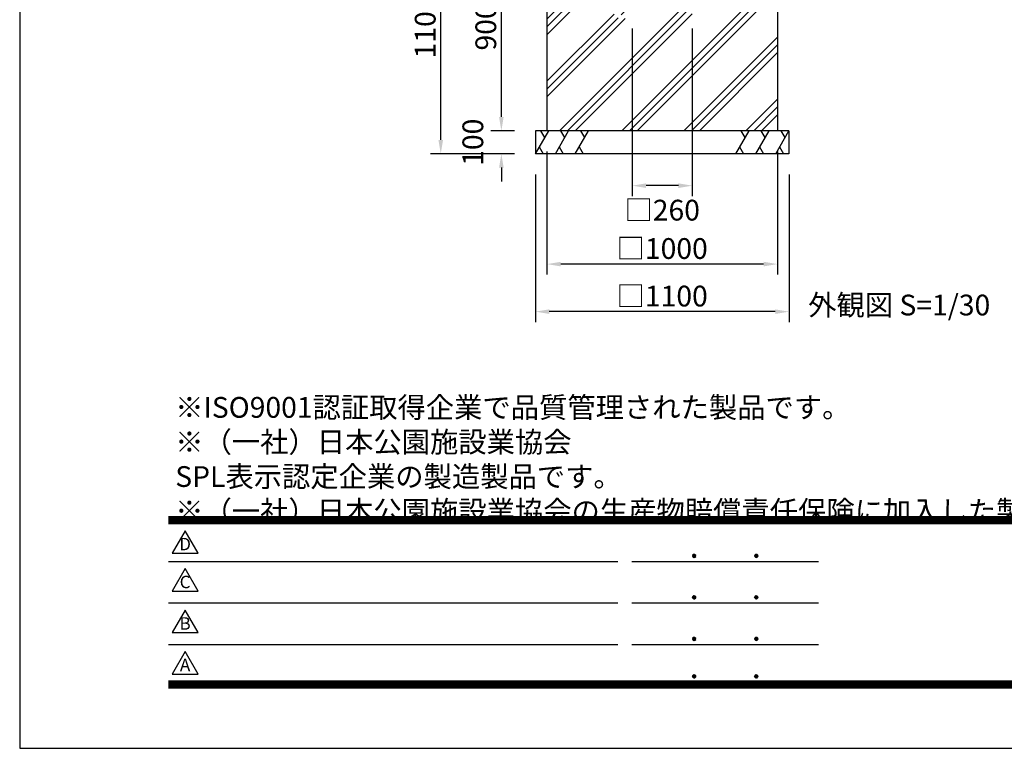
# Model space of a CAD drawing. Extents: x 0 to 12909, y 0 to 8910.
# Drawn here: x 0 to 4271, y 0 to 3160 of the extents above; entities that cross this region are included whole.
import ezdxf
from ezdxf.enums import TextEntityAlignment as Align

# ---------------------------------------------------------------- set-up
doc = ezdxf.new("R2010")
doc.units = 0
doc.header["$LTSCALE"] = 9
doc.layers.get('0').update_dxf_attribs({"linetype": 'CONTINUOUS'})
doc.layers.get('DEFPOINTS').update_dxf_attribs({"linetype": 'CONTINUOUS'})
for name, color, linetype in [('P019', 71, 'CONTINUOUS'), ('P919', 75, 'CONTINUOUS'), ('P_2DIM', 6, 'CONTINUOUS'), ('P_3TEXT', 60, 'CONTINUOUS'), ('P_5DRAWFRAME', 104, 'CONTINUOUS')]:
    doc.layers.add(name, color=color, linetype=linetype)
doc.styles.add('BIGFONT', font='simplex.shx', dxfattribs={"bigfont": 'bigfont.shx'})
doc.styles.get("Standard").update_dxf_attribs({"font": 'simplex.shx', "bigfont": 'bigfont.shx'})
doc.dimstyles.new('DIMBIGFONT$0', dxfattribs={"dimscale": 30, "dimtxt": 3, "dimasz": 2, "dimexe": 1.5, "dimexo": 3, "dimgap": 0.75, "dimtad": 1, "dimdec": 1, "dimdsep": 46, "dimtxsty": 'BIGFONT', "dimsah": 1, "dimcen": 0, "dimclrt": 230, "dimadec": 1, "dimazin": 2, "dimtfac": 0.6, "dimtdec": 1, "dimtofl": 0, "dimtmove": 2, "dimatfit": 3, "dimfxl": 1, "dimtvp": 1, "dimtolj": 1, "dimarcsym": 0})
doc.dimstyles.new('STANDARD$0', dxfattribs={"dimtxt": 3, "dimasz": 2, "dimexe": 1.5, "dimexo": 3, "dimgap": 0.75, "dimtad": 1, "dimdec": 1, "dimdsep": 46, "dimtxsty": 'STANDARD', "dimsah": 1, "dimcen": 0, "dimclrt": 230, "dimadec": 0, "dimazin": 0, "dimtfac": 0.6, "dimtdec": 1, "dimtofl": 0, "dimtmove": 2, "dimatfit": 3, "dimfxl": 1, "dimtolj": 1, "dimarcsym": 0})

# ---------------------------------------------------------------- blocks, each defined once
blk = doc.blocks.new('DFP3')
at = {"color": 0}
for p, q in [((21.5, 33.5), (408, 33.5)), ((21.5, 33.44999999999982), (408, 33.44999999999982)), ((21.5, 33.40000000000009), (408, 33.40000000000009)), ((21.5, 33.34999999999991), (408, 33.34999999999991)), ((21.5, 33.30000000000018), (408, 33.30000000000018)), ((21.5, 33.25), (408, 33.25)), ((21.5, 33.19999999999982), (408, 33.19999999999982)), ((21.5, 33.15000000000009), (408, 33.15000000000009)), ((21.5, 33.09999999999991), (408, 33.09999999999991)), ((21.5, 33.05000000000018), (408, 33.05000000000018)), ((21.5, 33), (408, 33)), ((21.5, 32.94999999999982), (408, 32.94999999999982)), ((21.5, 32.90000000000009), (408, 32.90000000000009)), ((21.5, 32.84999999999991), (408, 32.84999999999991)), ((21.5, 32.80000000000018), (408, 32.80000000000018)), ((21.5, 32.75), (408, 32.75)), ((21.5, 32.69999999999982), (408, 32.69999999999982)), ((21.5, 32.65000000000009), (408, 32.65000000000009)), ((21.5, 32.59999999999991), (408, 32.59999999999991)), ((21.5, 32.55000000000018), (408, 32.55000000000018)), ((21.5, 32.5), (408, 32.5)), ((97.25, 27.82499999999982), (97.5, 28.07499999999982)), ((97.25, 27.82499999999982), (97.5, 27.57499999999982)), ((97.25799400000005, 27.76228399999991), (97.56271599999991, 28.06700600000022)), ((97.25799400000005, 27.88771600000018), (97.56271599999991, 27.58299399999987)), ((97.26523899999984, 27.91094999999996), (97.41404999999986, 28.05976099999998)), ((97.26523899999984, 27.73905000000013), (97.41404999999986, 27.59023900000011)), ((97.27747700000009, 27.71105500000021), (97.61394500000006, 28.04752300000018)), ((97.27747700000009, 27.93894499999988), (97.61394500000006, 27.60247699999991)), ((97.30530599999997, 27.66817399999991), (97.65682599999991, 28.01969400000007)), ((97.30530599999997, 27.98182600000018), (97.65682599999991, 27.63030600000002)), ((97.34040899999991, 28.01743399999987), (97.69243400000005, 27.66540900000018)), ((97.34040899999991, 27.63256600000022), (97.69243400000005, 27.98459099999991)), ((97.38275299999987, 28.04580100000021), (97.72080099999994, 27.70775300000014)), ((97.38275299999987, 27.60419899999988), (97.72080099999994, 27.94224699999995)), ((97.4333200000001, 28.06594399999994), (97.74094400000013, 27.75831999999991)), ((97.4333200000001, 27.58405600000015), (97.74094400000013, 27.89168000000018)), ((97.49502400000006, 28.07495000000017), (97.7499499999999, 27.8200240000001)), ((97.49502400000006, 27.57504999999992), (97.7499499999999, 27.82997599999999)), ((97.57824600000004, 28.06244000000015), (97.73743999999988, 27.90324599999985)), ((97.57824600000004, 27.58755999999994), (97.73743999999988, 27.74675399999978)), ((106.25, 27.82499999999982), (106.5, 28.07499999999982)), ((106.25, 27.82499999999982), (106.5, 27.57499999999982)), ((106.2579940000001, 27.76228399999991), (106.5627159999999, 28.06700600000022)), ((106.2579940000001, 27.88771600000018), (106.5627159999999, 27.58299399999987)), ((106.2652390000001, 27.91094999999996), (106.4140499999999, 28.05976099999998)), ((106.2652390000001, 27.73905000000013), (106.4140499999999, 27.59023900000011)), ((106.2774770000001, 27.71105500000021), (106.6139450000001, 28.04752300000018)), ((106.2774770000001, 27.93894499999988), (106.6139450000001, 27.60247699999991)), ((106.305306, 27.66817399999991), (106.6568259999999, 28.01969400000007)), ((106.305306, 27.98182600000018), (106.6568259999999, 27.63030600000002)), ((106.3404089999999, 28.01743399999987), (106.692434, 27.66540900000018)), ((106.3404089999999, 27.63256600000022), (106.692434, 27.98459099999991)), ((106.3827529999999, 28.04580100000021), (106.7208009999999, 27.70775300000014)), ((106.3827529999999, 27.60419899999988), (106.7208009999999, 27.94224699999995)), ((106.4333200000001, 28.06594399999994), (106.7409440000001, 27.75831999999991)), ((106.4333200000001, 27.58405600000015), (106.7409440000001, 27.89168000000018)), ((106.4950240000001, 28.07495000000017), (106.7499499999999, 27.8200240000001)), ((106.4950240000001, 27.57504999999992), (106.7499499999999, 27.82997599999999)), ((106.578246, 28.06244000000015), (106.7374399999999, 27.90324599999985)), ((106.578246, 27.58755999999994), (106.7374399999999, 27.74675399999978)), ((21.5, 27.02500000000009), (86.5, 27.02500000000009)), ((88.5, 27.02500000000009), (115.5, 27.02500000000009)), ((97.25, 21.82499999999982), (97.5, 22.07499999999982)), ((97.25, 21.82499999999982), (97.5, 21.57499999999982)), ((97.25799400000005, 21.76228399999991), (97.56271599999991, 22.06700600000022)), ((97.25799400000005, 21.88771600000018), (97.56271599999991, 21.58299399999987)), ((97.26523899999984, 21.91094999999996), (97.41404999999986, 22.05976099999998)), ((97.26523899999984, 21.73905000000013), (97.41404999999986, 21.59023900000011)), ((97.27747700000009, 21.71105500000021), (97.61394500000006, 22.04752300000018)), ((97.27747700000009, 21.93894499999988), (97.61394500000006, 21.60247699999991)), ((97.30530599999997, 21.66817399999991), (97.65682599999991, 22.01969400000007)), ((97.30530599999997, 21.98182600000018), (97.65682599999991, 21.63030600000002)), ((97.34040899999991, 22.01743399999987), (97.69243400000005, 21.66540900000018)), ((97.34040899999991, 21.63256600000022), (97.69243400000005, 21.98459099999991)), ((97.38275299999987, 22.04580100000021), (97.72080099999994, 21.70775300000014)), ((97.38275299999987, 21.60419899999988), (97.72080099999994, 21.94224699999995)), ((97.4333200000001, 22.06594399999994), (97.74094400000013, 21.75831999999991)), ((97.4333200000001, 21.58405600000015), (97.74094400000013, 21.89168000000018)), ((97.49502400000006, 22.07495000000017), (97.7499499999999, 21.8200240000001)), ((97.49502400000006, 21.57504999999992), (97.7499499999999, 21.82997599999999)), ((97.57824600000004, 22.06244000000015), (97.73743999999988, 21.90324599999985)), ((97.57824600000004, 21.58755999999994), (97.73743999999988, 21.74675399999978)), ((106.25, 21.82499999999982), (106.5, 22.07499999999982)), ((106.25, 21.82499999999982), (106.5, 21.57499999999982)), ((106.2579940000001, 21.76228399999991), (106.5627159999999, 22.06700600000022)), ((106.2579940000001, 21.88771600000018), (106.5627159999999, 21.58299399999987)), ((106.2652390000001, 21.91094999999996), (106.4140499999999, 22.05976099999998)), ((106.2652390000001, 21.73905000000013), (106.4140499999999, 21.59023900000011)), ((106.2774770000001, 21.71105500000021), (106.6139450000001, 22.04752300000018)), ((106.2774770000001, 21.93894499999988), (106.6139450000001, 21.60247699999991)), ((106.305306, 21.66817399999991), (106.6568259999999, 22.01969400000007)), ((106.305306, 21.98182600000018), (106.6568259999999, 21.63030600000002)), ((106.3404089999999, 22.01743399999987), (106.692434, 21.66540900000018)), ((106.3404089999999, 21.63256600000022), (106.692434, 21.98459099999991)), ((106.3827529999999, 22.04580100000021), (106.7208009999999, 21.70775300000014)), ((106.3827529999999, 21.60419899999988), (106.7208009999999, 21.94224699999995)), ((106.4333200000001, 22.06594399999994), (106.7409440000001, 21.75831999999991)), ((106.4333200000001, 21.58405600000015), (106.7409440000001, 21.89168000000018)), ((106.4950240000001, 22.07495000000017), (106.7499499999999, 21.8200240000001)), ((106.4950240000001, 21.57504999999992), (106.7499499999999, 21.82997599999999)), ((106.578246, 22.06244000000015), (106.7374399999999, 21.90324599999985)), ((106.578246, 21.58755999999994), (106.7374399999999, 21.74675399999978)), ((21.5, 21.02500000000009), (86.5, 21.02500000000009)), ((88.5, 21.02500000000009), (115.5, 21.02500000000009)), ((97.25, 15.82499999999982), (97.5, 16.07499999999982)), ((97.25, 15.82499999999982), (97.5, 15.57499999999982)), ((97.25799400000005, 15.76228399999991), (97.56271599999991, 16.06700600000022)), ((97.25799400000005, 15.88771600000018), (97.56271599999991, 15.58299399999987)), ((97.26523899999984, 15.91094999999996), (97.41404999999986, 16.05976099999998)), ((97.26523899999984, 15.73905000000013), (97.41404999999986, 15.59023900000011)), ((97.27747700000009, 15.71105500000021), (97.61394500000006, 16.04752300000018)), ((97.27747700000009, 15.93894499999988), (97.61394500000006, 15.60247699999991)), ((97.30530599999997, 15.66817399999991), (97.65682599999991, 16.01969400000007)), ((97.30530599999997, 15.98182600000018), (97.65682599999991, 15.63030600000002)), ((97.34040899999991, 16.01743399999987), (97.69243400000005, 15.66540900000018)), ((97.34040899999991, 15.63256600000022), (97.69243400000005, 15.98459099999991)), ((97.38275299999987, 16.04580100000021), (97.72080099999994, 15.70775300000014)), ((97.38275299999987, 15.60419899999988), (97.72080099999994, 15.94224699999995)), ((97.4333200000001, 16.06594399999994), (97.74094400000013, 15.75831999999991)), ((97.4333200000001, 15.58405600000015), (97.74094400000013, 15.89168000000018)), ((97.49502400000006, 16.07495000000017), (97.7499499999999, 15.8200240000001)), ((97.49502400000006, 15.57504999999992), (97.7499499999999, 15.82997599999999)), ((97.57824600000004, 16.06244000000015), (97.73743999999988, 15.90324599999985)), ((97.57824600000004, 15.58755999999994), (97.73743999999988, 15.74675399999978)), ((106.25, 15.82499999999982), (106.5, 16.07499999999982)), ((106.25, 15.82499999999982), (106.5, 15.57499999999982)), ((106.2579940000001, 15.76228399999991), (106.5627159999999, 16.06700600000022)), ((106.2579940000001, 15.88771600000018), (106.5627159999999, 15.58299399999987)), ((106.2652390000001, 15.91094999999996), (106.4140499999999, 16.05976099999998)), ((106.2652390000001, 15.73905000000013), (106.4140499999999, 15.59023900000011)), ((106.2774770000001, 15.71105500000021), (106.6139450000001, 16.04752300000018)), ((106.2774770000001, 15.93894499999988), (106.6139450000001, 15.60247699999991)), ((106.305306, 15.66817399999991), (106.6568259999999, 16.01969400000007)), ((106.305306, 15.98182600000018), (106.6568259999999, 15.63030600000002)), ((106.3404089999999, 16.01743399999987), (106.692434, 15.66540900000018)), ((106.3404089999999, 15.63256600000022), (106.692434, 15.98459099999991)), ((106.3827529999999, 16.04580100000021), (106.7208009999999, 15.70775300000014)), ((106.3827529999999, 15.60419899999988), (106.7208009999999, 15.94224699999995)), ((106.4333200000001, 16.06594399999994), (106.7409440000001, 15.75831999999991)), ((106.4333200000001, 15.58405600000015), (106.7409440000001, 15.89168000000018)), ((106.4950240000001, 16.07495000000017), (106.7499499999999, 15.8200240000001)), ((106.4950240000001, 15.57504999999992), (106.7499499999999, 15.82997599999999)), ((106.578246, 16.06244000000015), (106.7374399999999, 15.90324599999985)), ((106.578246, 15.58755999999994), (106.7374399999999, 15.74675399999978)), ((21.5, 15.02500000000009), (86.5, 15.02500000000009)), ((88.5, 15.02500000000009), (115.5, 15.02500000000009)), ((97.25, 10.40000000000009), (97.5, 10.65000000000009)), ((97.25, 10.40000000000009), (97.5, 10.15000000000009)), ((97.25799400000005, 10.33728400000018), (97.56271599999991, 10.64200600000004)), ((97.25799400000005, 10.462716), (97.56271599999991, 10.15799400000014)), ((97.26523899999984, 10.48595000000023), (97.41404999999986, 10.6347609999998)), ((97.26523899999984, 10.31404999999995), (97.41404999999986, 10.16523899999993)), ((97.27747700000009, 10.28605500000003), (97.61394500000006, 10.622523)), ((97.27747700000009, 10.51394500000015), (97.61394500000006, 10.17747700000018)), ((97.30530599999997, 10.24317400000018), (97.65682599999991, 10.59469399999989)), ((97.30530599999997, 10.556826), (97.65682599999991, 10.20530599999984)), ((97.34040899999991, 10.59243400000014), (97.69243400000005, 10.240409)), ((97.34040899999991, 10.20756600000004), (97.69243400000005, 10.55959100000018)), ((97.38275299999987, 10.62080100000003), (97.72080099999994, 10.28275299999996)), ((97.38275299999987, 10.17919900000015), (97.72080099999994, 10.51724699999977)), ((97.4333200000001, 10.64094399999976), (97.74094400000013, 10.33332000000019)), ((97.4333200000001, 10.15905599999996), (97.74094400000013, 10.46668)), ((97.49502400000006, 10.64994999999999), (97.7499499999999, 10.39502399999992)), ((97.49502400000006, 10.15005000000019), (97.7499499999999, 10.40497599999981)), ((97.57824600000004, 10.63743999999997), (97.73743999999988, 10.47824600000013)), ((97.57824600000004, 10.16256000000021), (97.73743999999988, 10.32175400000006)), ((106.25, 10.40000000000009), (106.5, 10.65000000000009)), ((106.25, 10.40000000000009), (106.5, 10.15000000000009)), ((106.2579940000001, 10.33728400000018), (106.5627159999999, 10.64200600000004)), ((106.2579940000001, 10.462716), (106.5627159999999, 10.15799400000014)), ((106.2652390000001, 10.48595000000023), (106.4140499999999, 10.6347609999998)), ((106.2652390000001, 10.31404999999995), (106.4140499999999, 10.16523899999993)), ((106.2774770000001, 10.28605500000003), (106.6139450000001, 10.622523)), ((106.2774770000001, 10.51394500000015), (106.6139450000001, 10.17747700000018)), ((106.305306, 10.24317400000018), (106.6568259999999, 10.59469399999989)), ((106.305306, 10.556826), (106.6568259999999, 10.20530599999984)), ((106.3404089999999, 10.59243400000014), (106.692434, 10.240409)), ((106.3404089999999, 10.20756600000004), (106.692434, 10.55959100000018)), ((106.3827529999999, 10.62080100000003), (106.7208009999999, 10.28275299999996)), ((106.3827529999999, 10.17919900000015), (106.7208009999999, 10.51724699999977)), ((106.4333200000001, 10.64094399999976), (106.7409440000001, 10.33332000000019)), ((106.4333200000001, 10.15905599999996), (106.7409440000001, 10.46668)), ((106.4950240000001, 10.64994999999999), (106.7499499999999, 10.39502399999992)), ((106.4950240000001, 10.15005000000019), (106.7499499999999, 10.40497599999981)), ((106.578246, 10.63743999999997), (106.7374399999999, 10.47824600000013)), ((106.578246, 10.16256000000021), (106.7374399999999, 10.32175400000006)), ((21.5, 9.75), (408, 9.75)), ((21.5, 9.699999999999818), (408, 9.699999999999818)), ((21.5, 9.650000000000091), (408, 9.650000000000091)), ((21.5, 9.599999999999909), (408, 9.599999999999909)), ((21.5, 9.550000000000182), (408, 9.550000000000182)), ((21.5, 9.5), (408, 9.5)), ((21.5, 9.449999999999818), (408, 9.449999999999818)), ((21.5, 9.400000000000091), (408, 9.400000000000091)), ((21.5, 9.349999999999909), (408, 9.349999999999909)), ((21.5, 9.300000000000182), (408, 9.300000000000182)), ((21.5, 9.25), (408, 9.25)), ((21.5, 9.199999999999818), (408, 9.199999999999818)), ((21.5, 9.150000000000091), (408, 9.150000000000091)), ((21.5, 9.099999999999909), (408, 9.099999999999909)), ((21.5, 9.050000000000182), (408, 9.050000000000182)), ((21.5, 9), (408, 9)), ((21.5, 8.949999999999818), (408, 8.949999999999818)), ((21.5, 8.900000000000091), (408, 8.900000000000091)), ((21.5, 8.849999999999909), (408, 8.849999999999909)), ((21.5, 8.800000000000182), (408, 8.800000000000182)), ((21.5, 8.75), (408, 8.75))]:
    blk.add_line(p, q, dxfattribs=at)
for points in [[(23.91470288034736, 31.44768728129046), (22.04408800817297, 28.20768728129046), (25.78531775252175, 28.20768728129046)], [(23.91470288034736, 25.97268728129055), (22.04408800817297, 22.73268728129055), (25.78531775252175, 22.73268728129055)], [(23.91470288034736, 19.97268728129055), (22.04408800817297, 16.73268728129055), (25.78531775252175, 16.73268728129055)], [(23.91470288034736, 13.97268728129055), (22.04408800817297, 10.73268728129055), (25.78531775252175, 10.73268728129055)]]:
    blk.add_lwpolyline(points, close=True)
at = {"layer": 'DEFPOINTS', "color": 0}
for p, q in [((0, 297), (0, 0)), ((0, 0), (420, 0))]:
    blk.add_line(p, q, dxfattribs=at)
at = {"style": 'BIGFONT'}
for s, p in [('D', (23.91470288034736, 29.28768728129046)), ('C', (23.91470288034736, 23.81268728129055)), ('B', (23.91470288034736, 17.81268728129055)), ('A', (23.91470288034736, 11.81268728129055))]:
    blk.add_text(s, height=1.8, dxfattribs=at).set_placement(p, align=Align.MIDDLE)
at = {"color": 83, "ltscale": 0.5, "style": 'BIGFONT', "flags": 8}
for tag, p in [('REV04', (26.47495122985561, 27.61385740103822)), ('REV03', (26.47495122985561, 21.70454253201979)), ('REV02', (26.47495122985561, 15.57545657700518)), ('REV01', (26.47495122985561, 10.32545657700518))]:
    blk.add_attdef(tag, text='', height=2, dxfattribs=at).set_placement(p, align=Align.BOTTOM_LEFT)
for tag, p in [('REVD4', (80.97889358425684, 27.61385740103822)), ('R4D', (92.67184913363053, 27.61385740103822)), ('R4C', (101.7968241336305, 27.61385740103822)), ('R4A', (110.9218241336305, 27.61385740103822)), ('REVD3', (80.97889358425684, 21.70454253201979)), ('R3D', (92.67184913363053, 21.70454253201979)), ('R3C', (101.7968241336305, 21.70454253201979)), ('R3A', (110.9218241336305, 21.70454253201979)), ('REVD2', (80.97889358425684, 15.57545657700518)), ('R2D', (92.67184913363053, 15.57545657700518)), ('R2C', (101.7968241336305, 15.57545657700518)), ('R2A', (110.9218241336305, 15.57545657700518)), ('REVD1', (80.97889358425684, 10.32545657700518)), ('R1D', (92.67184913363053, 10.32545657700518)), ('R1C', (101.7968241336305, 10.32545657700518)), ('R1A', (110.9218241336305, 10.32545657700518))]:
    blk.add_attdef(tag, text='', height=2, dxfattribs=at).set_placement(p, align=Align.BOTTOM_CENTER)
at = {"color": 83, "style": 'BIGFONT'}
for tag, height, p in [('PROJECT1', 4, (283.3767781158953, 25.59552576656833)), ('DATE', 3, (344.6767368508332, 25.84170330022686)), ('SCALE', 3, (379.6767368508332, 25.84170330022687)), ('PROJECT2', 4, (284.2017368508333, 17.84170330022687)), ('PROJECT3', 4, (284.2017368508333, 10.56670330022678)), ('DWGNO', 3, (358.6767368508332, 10.56670330022678))]:
    blk.add_attdef(tag, text='', height=height, dxfattribs=at).set_placement(p, align=Align.BOTTOM_CENTER)
blk = doc.blocks.new('*D3')
at = {"layer": 'DEFPOINTS', "color": 0}
for p in [(2236.712198544366, 2578.447355278091), (3336.712198544366, 2578.447355278091), (2236.712198544366, 1893.737453847338)]:
    blk.add_point(p, dxfattribs=at)
at = {"layer": 'P_2DIM', "color": 0, "lineweight": -2}
for p, q in [((2236.712198544366, 2488.447355278091), (2236.712198544366, 1848.737453847338)), ((3336.712198544366, 2488.447355278091), (3336.712198544366, 1848.737453847338)), ((3276.712198544366, 1893.737453847338), (2296.712198544366, 1893.737453847338))]:
    blk.add_line(p, q, dxfattribs=at)
at = {"layer": 'P_2DIM', "color": 0}
for points in [[(2296.712198544366, 1903.737453847338), (2296.712198544366, 1883.737453847338), (2236.712198544366, 1893.737453847338)], [(3276.712198544366, 1903.737453847338), (3276.712198544366, 1883.737453847338), (3336.712198544366, 1893.737453847338)]]:
    blk.add_solid(points, dxfattribs=at)
at = {"layer": 'P_2DIM', "color": 230, "insert": (2786.712198544366, 1961.237453847338), "char_height": 90, "attachment_point": 5}
blk.add_mtext('\\A1;□1100', dxfattribs=at)
blk = doc.blocks.new('*D18')
at = {"layer": 'DEFPOINTS', "color": 0}
for p in [(2656.712198544381, 3211.947355278091), (2916.712198544366, 3211.947355278091), (2656.712198544381, 2440.101528847299)]:
    blk.add_point(p, dxfattribs=at)
at = {"layer": 'P_2DIM', "color": 0, "lineweight": -2}
for p, q in [((2656.712198544381, 3121.947355278091), (2656.712198544381, 2395.101528847299)), ((2916.712198544366, 3121.947355278091), (2916.712198544366, 2395.101528847299)), ((2856.712198544366, 2440.101528847299), (2716.712198544381, 2440.101528847299))]:
    blk.add_line(p, q, dxfattribs=at)
at = {"layer": 'P_2DIM', "color": 0}
for points in [[(2716.712198544381, 2450.101528847299), (2716.712198544381, 2430.101528847299), (2656.712198544381, 2440.101528847299)], [(2856.712198544366, 2450.101528847299), (2856.712198544366, 2430.101528847299), (2916.712198544366, 2440.101528847299)]]:
    blk.add_solid(points, dxfattribs=at)
at = {"layer": 'P_2DIM', "color": 230, "insert": (2786.712198544366, 2333.884497209438), "char_height": 90, "attachment_point": 5}
blk.add_mtext('\\A1;□260', dxfattribs=at)
blk = doc.blocks.new('*D15')
at = {"layer": 'DEFPOINTS', "color": 0}
for p in [(1826.297774418268, 3678.447355278091), (2610.623425931437, 3678.447355278091), (2236.623425931436, 2578.447355278091)]:
    blk.add_point(p, dxfattribs=at)
at = {"layer": 'P_2DIM', "color": 0, "lineweight": -2}
for p, q in [((2520.623425931437, 3678.447355278091), (1781.297774418268, 3678.447355278091)), ((1826.297774418268, 2638.447355278091), (1826.297774418268, 3618.447355278091)), ((2146.623425931436, 2578.447355278091), (1781.297774418268, 2578.447355278091))]:
    blk.add_line(p, q, dxfattribs=at)
at = {"layer": 'P_2DIM', "color": 0}
for points in [[(1816.297774418268, 3618.447355278091), (1836.297774418268, 3618.447355278091), (1826.297774418268, 3678.447355278091)], [(1816.297774418268, 2638.447355278091), (1836.297774418268, 2638.447355278091), (1826.297774418268, 2578.447355278091)]]:
    blk.add_solid(points, dxfattribs=at)
at = {"layer": 'P_2DIM', "color": 230, "insert": (1758.797774418267, 3128.447355278091), "char_height": 90, "attachment_point": 5, "rotation": 90, "style": 'BIGFONT'}
blk.add_mtext('\\A1;1100', dxfattribs=at)
blk = doc.blocks.new('*D13')
at = {"layer": 'DEFPOINTS', "color": 0}
for p in [(2089.157212220784, 3578.447355278091), (2286.623425931436, 3578.447355278091), (2236.623425931436, 2678.447355278091)]:
    blk.add_point(p, dxfattribs=at)
at = {"layer": 'P_2DIM', "color": 0, "lineweight": -2}
for p, q in [((2196.623425931436, 3578.447355278091), (2044.157212220783, 3578.447355278091)), ((2089.157212220783, 2738.447355278091), (2089.157212220784, 3518.447355278091)), ((2146.623425931436, 2678.447355278091), (2044.157212220783, 2678.447355278091))]:
    blk.add_line(p, q, dxfattribs=at)
at = {"layer": 'P_2DIM', "color": 0}
for points in [[(2079.157212220784, 3518.447355278091), (2099.157212220784, 3518.447355278091), (2089.157212220784, 3578.447355278091)], [(2079.157212220783, 2738.447355278091), (2099.157212220783, 2738.447355278091), (2089.157212220783, 2678.447355278091)]]:
    blk.add_solid(points, dxfattribs=at)
at = {"layer": 'P_2DIM', "color": 230, "insert": (2021.657212220783, 3128.447355278091), "char_height": 90, "attachment_point": 5, "rotation": 90, "style": 'BIGFONT'}
blk.add_mtext('\\A1;900', dxfattribs=at)
blk = doc.blocks.new('*D12')
at = {"layer": 'DEFPOINTS', "color": 0}
for p in [(2089.157212220784, 2678.447355278091), (2236.623425931436, 2678.447355278091), (2236.623425931436, 2578.447355278091)]:
    blk.add_point(p, dxfattribs=at)
at = {"layer": 'P_2DIM', "color": 0, "lineweight": -2}
for p, q in [((2089.157212220784, 2738.447355278091), (2089.157212220784, 2798.447355278091)), ((2146.623425931436, 2678.447355278091), (2044.157212220784, 2678.447355278091)), ((2146.623425931436, 2578.447355278091), (2044.157212220784, 2578.447355278091)), ((2089.157212220784, 2518.447355278091), (2089.157212220784, 2458.447355278091))]:
    blk.add_line(p, q, dxfattribs=at)
at = {"layer": 'P_2DIM', "color": 0}
for points in [[(2079.157212220784, 2738.447355278091), (2099.157212220784, 2738.447355278091), (2089.157212220784, 2678.447355278091)], [(2079.157212220784, 2518.447355278091), (2099.157212220784, 2518.447355278091), (2089.157212220784, 2578.447355278091)]]:
    blk.add_solid(points, dxfattribs=at)
at = {"layer": 'P_2DIM', "color": 230, "insert": (1965.407212220783, 2628.447355278091), "char_height": 90, "attachment_point": 5, "rotation": 90, "style": 'BIGFONT'}
blk.add_mtext('\\A1;100', dxfattribs=at)
blk = doc.blocks.new('*D19')
at = {"layer": 'DEFPOINTS', "color": 0}
for p in [(2286.712198544366, 2678.447355278091), (3286.712198544366, 2678.447355278091), (2286.712198544366, 2099.943861156484)]:
    blk.add_point(p, dxfattribs=at)
at = {"layer": 'P_2DIM', "color": 0, "lineweight": -2}
for p, q in [((2286.712198544366, 2588.447355278091), (2286.712198544366, 2054.943861156484)), ((3286.712198544366, 2588.447355278091), (3286.712198544366, 2054.943861156484)), ((3226.712198544366, 2099.943861156484), (2346.712198544366, 2099.943861156484))]:
    blk.add_line(p, q, dxfattribs=at)
at = {"layer": 'P_2DIM', "color": 0}
for points in [[(2346.712198544366, 2109.943861156484), (2346.712198544366, 2089.943861156484), (2286.712198544366, 2099.943861156484)], [(3226.712198544366, 2109.943861156484), (3226.712198544366, 2089.943861156484), (3286.712198544366, 2099.943861156484)]]:
    blk.add_solid(points, dxfattribs=at)
at = {"layer": 'P_2DIM', "color": 230, "insert": (2786.712198544366, 2167.443861156484), "char_height": 90, "attachment_point": 5}
blk.add_mtext('\\A1;□1000', dxfattribs=at)

msp = doc.modelspace()

# ---------------------------------------------------------------- hatches: boundary and pattern name
at = {"layer": 'P919'}
h = msp.add_hatch(dxfattribs=at)
h.set_pattern_fill('PLAST', color=256, scale=30, angle=45, style=0)
h.set_pattern_definition([(45, (0, 0), (-134.7038418160373, 134.7038418160373), []), (45, (-16.83798022700466, 16.83798022700466), (-134.7038418160373, 134.7038418160373), []), (45, (-33.67596045400932, 33.67596045400933), (-134.7038418160373, 134.7038418160373), [])])
h.paths.add_polyline_path([(3286.623425931436, 3578.447355278091), (2924.623425931441, 3578.447355278091), (2924.623425931433, 3211.947355278091, 1), (2988.623425931433, 3211.947355278091), (2988.623425931433, 3275.947355278091), (3004.623425931433, 3275.947355278091), (3004.623425931433, 3211.947355278091, -1), (2908.623425931433, 3211.947355278092), (2908.62342593144, 3578.447355278091), (2664.623425931433, 3578.447355278091), (2664.623425931441, 3211.947355278092, -1), (2568.623425931441, 3211.947355278091), (2568.623425931441, 3275.947355278091), (2584.623425931441, 3275.947355278091), (2584.623425931441, 3211.947355278091, 1), (2648.623425931441, 3211.947355278091), (2648.623425931434, 3578.447355278091), (2586.623425931437, 3578.447355278091), (2286.623425931436, 3578.447355278091), (2286.623425931436, 2678.447355278091), (3286.623425931436, 2678.447355278091)])

# ---------------------------------------------------------------- linework, layer by layer
at = {"layer": 'P019'}
for p, q in [((2286.623425931436, 3578.447355278091), (2286.623425931436, 2678.447355278091)), ((3286.623425931436, 3578.447355278091), (3286.623425931436, 2678.447355278091)), ((2236.623425931436, 2678.447355278091), (2236.623425931436, 2578.447355278091)), ((3336.623425931436, 2678.447355278091), (2236.623425931436, 2678.447355278091)), ((3336.623425931436, 2678.447355278091), (3336.623425931436, 2578.447355278091)), ((3336.623425931436, 2578.447355278091), (2236.623425931436, 2578.447355278091))]:
    msp.add_line(p, q, dxfattribs=at)
at = {"layer": 'P919'}
for p, q in [((2236.623425931436, 2578.447355278091), (2294.358452850399, 2678.447355278091)), ((2277.402209064413, 2649.078279535224), (2260.445965278413, 2678.447355278091)), ((2323.22596630988, 2578.447355278091), (2380.960993228843, 2678.447355278091)), ((2364.004749442857, 2649.078279535224), (2347.048505656857, 2678.447355278091)), ((2409.828506688325, 2578.447355278091), (2467.563533607287, 2678.447355278091)), ((2450.607289821301, 2649.078279535224), (2433.651046035301, 2678.447355278091)), ((3105.683318255585, 2578.447355278091), (3163.418345174548, 2678.447355278091)), ((3146.462101388562, 2649.078279535224), (3129.505857602561, 2678.447355278091)), ((3192.285858634029, 2578.447355278091), (3250.020885552992, 2678.447355278091)), ((3233.064641767006, 2649.078279535224), (3216.108397981006, 2678.447355278091)), ((3278.888399012473, 2578.447355278091), (3336.623425931436, 2678.447355278091)), ((3319.66718214545, 2649.078279535224), (3302.71093835945, 2678.447355278091)), ((2253.579669717436, 2607.816431020954), (2270.535913503422, 2578.447355278091)), ((2340.182210095881, 2607.816431020954), (2357.138453881867, 2578.447355278091)), ((2426.784750474325, 2607.816431020954), (2443.740994260311, 2578.447355278091)), ((3122.639562041585, 2607.816431020954), (3139.595805827571, 2578.447355278091)), ((3209.242102420029, 2607.816431020954), (3226.198346206015, 2578.447355278091)), ((3295.844642798474, 2607.816431020954), (3312.800886584459, 2578.447355278091))]:
    msp.add_line(p, q, dxfattribs=at)

# ---------------------------------------------------------------- block references
at = {"layer": 'P_5DRAWFRAME', "xscale": 30, "yscale": 30, "zscale": 30}
msp.add_blockref('DFP3', (0, 0), dxfattribs=at)

# ---------------------------------------------------------------- texts
at = {"layer": 'P_3TEXT', "char_height": 90, "attachment_point": 1, "style": 'BIGFONT'}
for s, insert, width in [('外観図 S=1/30', (3419.814875298303, 1967.382252598101), 2620.930933), ('※ISO9001認証取得企業で品質管理された製品です。\\P※（一社）日本公園施設業協会\u3000SPL表示認定企業の製造製品です。\\P※（一社）日本公園施設業協会の生産物賠償責任保険に加入した製品です。', (674.6477730367551, 1523.5883500368), 3657.480548149695)]:
    msp.add_mtext(s, dxfattribs=dict(at, insert=insert, width=width))

# ---------------------------------------------------------------- dimensions: what is measured, and where the dimension line sits
at = {"layer": 'P_2DIM'}
for base, p1, p2, picture, middle in [((1826.297774418268, 3678.447355278091), (2236.623425931436, 2578.447355278091), (2610.623425931437, 3678.447355278091), '*D15', (1758.797774418267, 3128.447355278091)), ((2089.157212220784, 3578.447355278091), (2236.623425931436, 2678.447355278091), (2286.623425931436, 3578.447355278091), '*D13', (2021.657212220783, 3128.447355278091)), ((2089.157212220784, 2678.447355278091), (2236.623425931436, 2578.447355278091), (2236.623425931436, 2678.447355278091), '*D12', (1965.407212220783, 2628.447355278091))]:
    dim = msp.add_linear_dim(base=base, p1=p1, p2=p2, angle=90, dimstyle='DIMBIGFONT$0', dxfattribs=at)
    dim.commit()
    dim.dimension.update_dxf_attribs({"geometry": picture, "text_midpoint": middle})
dim = msp.add_linear_dim(base=(2656.712198544381, 2440.101528847299), p1=(2916.712198544366, 3211.947355278091), p2=(2656.712198544381, 3211.947355278091), text='□<>', dimstyle='STANDARD$0', override={"dimscale": 30, "dimtvp": 1}, dxfattribs=at)
dim.commit()
dim.dimension.update_dxf_attribs({"geometry": '*D18', "text_midpoint": (2786.712198544366, 2333.884497209438), "dimtype": 160})
for base, p1, p2, picture, middle in [((2286.712198544366, 2099.943861156484), (3286.712198544366, 2678.447355278091), (2286.712198544366, 2678.447355278091), '*D19', (2786.712198544366, 2167.443861156484)), ((2236.712198544366, 1893.737453847338), (3336.712198544366, 2578.447355278091), (2236.712198544366, 2578.447355278091), '*D3', (2786.712198544366, 1961.237453847338))]:
    dim = msp.add_linear_dim(base=base, p1=p1, p2=p2, text='□<>', dimstyle='STANDARD$0', override={"dimscale": 30, "dimtvp": 1}, dxfattribs=at)
    dim.commit()
    dim.dimension.update_dxf_attribs({"geometry": picture, "text_midpoint": middle})

doc.saveas('drawing.dxf')
